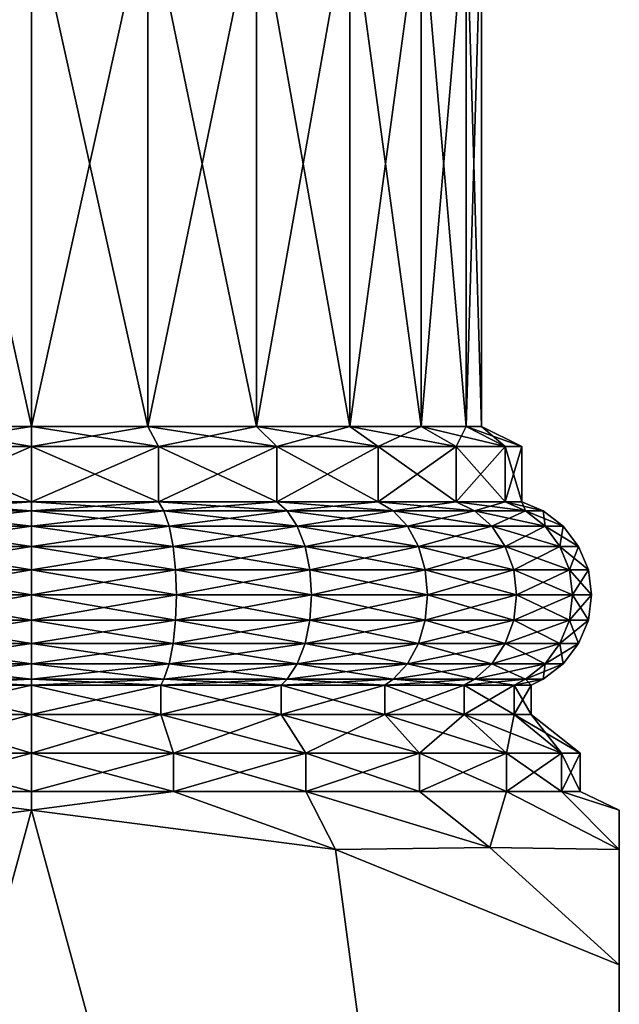
# Model space of a CAD drawing. Extents: x 5.8 to 9.8, y 9.4 to 44.9.
# Drawn here: x 7.7 to 9.8, y 16.1 to 19.4 of the extents above; entities that cross this region are included whole.
import ezdxf

# ---------------------------------------------------------------- set-up
doc = ezdxf.new("R2010")
doc.units = 0
doc.header["$MEASUREMENT"] = 0
doc.layers.add('DEFAULT', color=7, linetype='CONTINUOUS')

msp = doc.modelspace()

# ---------------------------------------------------------------- linework, layer by layer
at = {"layer": 'DEFAULT'}
for points in [[(7.381858, 19.849163, 3.508888), (7.381858, 18.061663, 3.508888), (7.778174, 19.849163, 3.561064)], [(7.381858, 18.061663, 0.55074), (7.381858, 19.849163, 0.55074), (7.778174, 18.061663, 0.498564)], [(7.381858, 19.849163, 0.55074), (7.778174, 19.849163, 0.498564), (7.778174, 18.061663, 0.498564)], [(7.778174, 18.061663, 3.561064), (7.778174, 19.849163, 3.561064), (7.381858, 18.061663, 3.508888)], [(8.174491, 18.061663, 3.508888), (8.174491, 19.849163, 3.508888), (7.778174, 18.061663, 3.561064)], [(8.174491, 19.849163, 0.55074), (8.174491, 18.061663, 0.55074), (7.778174, 19.849163, 0.498564)], [(7.778174, 18.061663, 0.498564), (7.778174, 19.849163, 0.498564), (8.174491, 18.061663, 0.55074)], [(8.174491, 19.849163, 3.508888), (7.778174, 19.849163, 3.561064), (7.778174, 18.061663, 3.561064)], [(8.174491, 19.849163, 3.508888), (8.174491, 18.061663, 3.508888), (8.543799, 19.849163, 3.355915)], [(8.174491, 18.061663, 0.55074), (8.174491, 19.849163, 0.55074), (8.543799, 18.061663, 0.703712)], [(8.174491, 19.849163, 0.55074), (8.543799, 19.849163, 0.703712), (8.543799, 18.061663, 0.703712)], [(8.543799, 18.061663, 3.355915), (8.543799, 19.849163, 3.355915), (8.174491, 18.061663, 3.508888)], [(8.860932, 18.061663, 3.112571), (8.860932, 19.849163, 3.112571), (8.543799, 18.061663, 3.355915)], [(8.860932, 19.849163, 0.947056), (8.860932, 18.061663, 0.947056), (8.543799, 19.849163, 0.703712)], [(8.543799, 18.061663, 0.703712), (8.543799, 19.849163, 0.703712), (8.860932, 18.061663, 0.947056)], [(8.860932, 19.849163, 3.112571), (8.543799, 19.849163, 3.355915), (8.543799, 18.061663, 3.355915)], [(8.860932, 19.849163, 3.112571), (8.860932, 18.061663, 3.112571), (9.104276, 19.849163, 2.795439)], [(8.860932, 18.061663, 0.947056), (8.860932, 19.849163, 0.947056), (9.104276, 18.061663, 1.264189)], [(8.860932, 19.849163, 0.947056), (9.104276, 19.849163, 1.264189), (9.104276, 18.061663, 1.264189)], [(9.104276, 18.061663, 2.795439), (9.104276, 19.849163, 2.795439), (8.860932, 18.061663, 3.112571)], [(9.257249, 18.061663, 2.42613), (9.257249, 19.849163, 2.42613), (9.104276, 18.061663, 2.795439)], [(9.257249, 19.849163, 1.633497), (9.257249, 18.061663, 1.633497), (9.104276, 19.849163, 1.264189)], [(9.104276, 18.061663, 1.264189), (9.104276, 19.849163, 1.264189), (9.257249, 18.061663, 1.633497)], [(9.257249, 19.849163, 2.42613), (9.104276, 19.849163, 2.795439), (9.104276, 18.061663, 2.795439)], [(9.257249, 19.849163, 2.42613), (9.257249, 18.061663, 2.42613), (9.309424, 19.849163, 2.029814)], [(9.257249, 18.061663, 1.633497), (9.257249, 19.849163, 1.633497), (9.309424, 18.061663, 2.029814)], [(9.257249, 19.849163, 1.633497), (9.309424, 19.849163, 2.029814), (9.309424, 18.061663, 2.029814)], [(9.309424, 18.061663, 2.029814), (9.309424, 19.849163, 2.029814), (9.257249, 18.061663, 2.42613)], [(7.381858, 18.061663, 3.508888), (7.34627, 17.992912, 3.641702), (7.778174, 18.061663, 3.561064)], [(7.34627, 17.992912, 0.417925), (7.381858, 18.061663, 0.55074), (7.778174, 17.992912, 0.361064)], [(7.778174, 17.992912, 3.698564), (7.778174, 18.061663, 3.561064), (7.34627, 17.992912, 3.641702)], [(7.381858, 18.061663, 0.55074), (7.778174, 18.061663, 0.498564), (7.778174, 17.992912, 0.361064)], [(8.210079, 17.992912, 3.641702), (8.174491, 18.061663, 3.508888), (7.778174, 17.992912, 3.698564)], [(8.174491, 18.061663, 0.55074), (8.210079, 17.992912, 0.417925), (7.778174, 18.061663, 0.498564)], [(7.778174, 17.992912, 0.361064), (7.778174, 18.061663, 0.498564), (8.210079, 17.992912, 0.417925)], [(8.174491, 18.061663, 3.508888), (7.778174, 18.061663, 3.561064), (7.778174, 17.992912, 3.698564)], [(8.174491, 18.061663, 3.508888), (8.210079, 17.992912, 3.641702), (8.543799, 18.061663, 3.355915)], [(8.210079, 17.992912, 0.417925), (8.174491, 18.061663, 0.55074), (8.61255, 17.992912, 0.584634)], [(8.174491, 18.061663, 0.55074), (8.543799, 18.061663, 0.703712), (8.61255, 17.992912, 0.584634)], [(8.61255, 17.992912, 3.474994), (8.543799, 18.061663, 3.355915), (8.210079, 17.992912, 3.641702)], [(8.860932, 18.061663, 0.947056), (8.958159, 17.992912, 0.849829), (8.543799, 18.061663, 0.703712)], [(8.61255, 17.992912, 0.584634), (8.543799, 18.061663, 0.703712), (8.958159, 17.992912, 0.849829)], [(8.860932, 18.061663, 3.112571), (8.543799, 18.061663, 3.355915), (8.61255, 17.992912, 3.474994)], [(8.958159, 17.992912, 3.209798), (8.860932, 18.061663, 3.112571), (8.61255, 17.992912, 3.474994)], [(8.860932, 18.061663, 3.112571), (8.958159, 17.992912, 3.209798), (9.104276, 18.061663, 2.795439)], [(8.958159, 17.992912, 0.849829), (8.860932, 18.061663, 0.947056), (9.223354, 17.992912, 1.195439)], [(8.860932, 18.061663, 0.947056), (9.104276, 18.061663, 1.264189), (9.223354, 17.992912, 1.195439)], [(9.223354, 17.992912, 2.864189), (9.104276, 18.061663, 2.795439), (8.958159, 17.992912, 3.209798)], [(9.257249, 18.061663, 1.633497), (9.390063, 17.992912, 1.597909), (9.104276, 18.061663, 1.264189)], [(9.223354, 17.992912, 1.195439), (9.104276, 18.061663, 1.264189), (9.390063, 17.992912, 1.597909)], [(9.257249, 18.061663, 2.42613), (9.104276, 18.061663, 2.795439), (9.223354, 17.992912, 2.864189)], [(9.390063, 17.992912, 2.461718), (9.257249, 18.061663, 2.42613), (9.223354, 17.992912, 2.864189)], [(9.257249, 18.061663, 2.42613), (9.390063, 17.992912, 2.461718), (9.309424, 18.061663, 2.029814)], [(9.390063, 17.992912, 1.597909), (9.257249, 18.061663, 1.633497), (9.446924, 17.992912, 2.029814)], [(9.257249, 18.061663, 1.633497), (9.309424, 18.061663, 2.029814), (9.446924, 17.992912, 2.029814)], [(9.446924, 17.992912, 2.029814), (9.309424, 18.061663, 2.029814), (9.390063, 17.992912, 2.461718)], [(7.34627, 17.992912, 3.641702), (7.34627, 17.805412, 3.641702), (7.778174, 17.992912, 3.698564)], [(7.34627, 17.805412, 0.417925), (7.34627, 17.992912, 0.417925), (7.778174, 17.805412, 0.361064)], [(7.34627, 17.992912, 0.417925), (7.778174, 17.992912, 0.361064), (7.778174, 17.805412, 0.361064)], [(7.778174, 17.805412, 3.698564), (7.778174, 17.992912, 3.698564), (7.34627, 17.805412, 3.641702)], [(8.210079, 17.805412, 3.641702), (8.210079, 17.992912, 3.641702), (7.778174, 17.805412, 3.698564)], [(8.210079, 17.992912, 0.417925), (8.210079, 17.805412, 0.417925), (7.778174, 17.992912, 0.361064)], [(7.778174, 17.805412, 0.361064), (7.778174, 17.992912, 0.361064), (8.210079, 17.805412, 0.417925)], [(8.210079, 17.992912, 3.641702), (7.778174, 17.992912, 3.698564), (7.778174, 17.805412, 3.698564)], [(8.210079, 17.992912, 3.641702), (8.210079, 17.805412, 3.641702), (8.61255, 17.992912, 3.474994)], [(8.210079, 17.805412, 0.417925), (8.210079, 17.992912, 0.417925), (8.61255, 17.805412, 0.584634)], [(8.210079, 17.992912, 0.417925), (8.61255, 17.992912, 0.584634), (8.61255, 17.805412, 0.584634)], [(8.61255, 17.805412, 3.474994), (8.61255, 17.992912, 3.474994), (8.210079, 17.805412, 3.641702)], [(8.958159, 17.805412, 3.209798), (8.958159, 17.992912, 3.209798), (8.61255, 17.805412, 3.474994)], [(8.958159, 17.992912, 0.849829), (8.958159, 17.805412, 0.849829), (8.61255, 17.992912, 0.584634)], [(8.61255, 17.805412, 0.584634), (8.61255, 17.992912, 0.584634), (8.958159, 17.805412, 0.849829)], [(8.958159, 17.992912, 3.209798), (8.61255, 17.992912, 3.474994), (8.61255, 17.805412, 3.474994)], [(8.958159, 17.992912, 3.209798), (8.958159, 17.805412, 3.209798), (9.223354, 17.992912, 2.864189)], [(8.958159, 17.805412, 0.849829), (8.958159, 17.992912, 0.849829), (9.223354, 17.805412, 1.195439)], [(8.958159, 17.992912, 0.849829), (9.223354, 17.992912, 1.195439), (9.223354, 17.805412, 1.195439)], [(9.223354, 17.805412, 2.864189), (9.223354, 17.992912, 2.864189), (8.958159, 17.805412, 3.209798)], [(9.390063, 17.805412, 2.461718), (9.390063, 17.992912, 2.461718), (9.223354, 17.805412, 2.864189)], [(9.390063, 17.992912, 1.597909), (9.390063, 17.805412, 1.597909), (9.223354, 17.992912, 1.195439)], [(9.223354, 17.805412, 1.195439), (9.223354, 17.992912, 1.195439), (9.390063, 17.805412, 1.597909)], [(9.390063, 17.992912, 2.461718), (9.223354, 17.992912, 2.864189), (9.223354, 17.805412, 2.864189)], [(9.390063, 17.992912, 2.461718), (9.390063, 17.805412, 2.461718), (9.446924, 17.992912, 2.029814)], [(9.390063, 17.805412, 1.597909), (9.390063, 17.992912, 1.597909), (9.446924, 17.805412, 2.029814)], [(9.390063, 17.992912, 1.597909), (9.446924, 17.992912, 2.029814), (9.446924, 17.805412, 2.029814)], [(9.446924, 17.805412, 2.029814), (9.446924, 17.992912, 2.029814), (9.390063, 17.805412, 2.461718)], [(7.327714, 17.774637, 0.348672), (7.34627, 17.805412, 0.417925), (7.778174, 17.774637, 0.289368)], [(7.34627, 17.805412, 3.641702), (7.327714, 17.774637, 3.710955), (7.778174, 17.805412, 3.698564)], [(7.327714, 17.774637, 3.710955), (7.778174, 17.774637, 3.770259), (7.778174, 17.805412, 3.698564)], [(7.778174, 17.805412, 0.361064), (7.778174, 17.774637, 0.289368), (7.34627, 17.805412, 0.417925)], [(8.210079, 17.805412, 0.417925), (8.228635, 17.774637, 0.348672), (7.778174, 17.805412, 0.361064)], [(8.228635, 17.774637, 0.348672), (7.778174, 17.774637, 0.289368), (7.778174, 17.805412, 0.361064)], [(8.228635, 17.774637, 3.710955), (8.210079, 17.805412, 3.641702), (7.778174, 17.774637, 3.770259)], [(7.778174, 17.805412, 3.698564), (7.778174, 17.774637, 3.770259), (8.210079, 17.805412, 3.641702)], [(8.228635, 17.774637, 0.348672), (8.210079, 17.805412, 0.417925), (8.648397, 17.774637, 0.522544)], [(8.210079, 17.805412, 3.641702), (8.228635, 17.774637, 3.710955), (8.61255, 17.805412, 3.474994)], [(8.61255, 17.805412, 0.584634), (8.648397, 17.774637, 0.522544), (8.210079, 17.805412, 0.417925)], [(8.228635, 17.774637, 3.710955), (8.648397, 17.774637, 3.537084), (8.61255, 17.805412, 3.474994)], [(8.958159, 17.805412, 0.849829), (9.008856, 17.774637, 0.799133), (8.61255, 17.805412, 0.584634)], [(9.008856, 17.774637, 0.799133), (8.648397, 17.774637, 0.522544), (8.61255, 17.805412, 0.584634)], [(8.61255, 17.805412, 3.474994), (8.648397, 17.774637, 3.537084), (8.958159, 17.805412, 3.209798)], [(9.008856, 17.774637, 3.260495), (8.958159, 17.805412, 3.209798), (8.648397, 17.774637, 3.537084)], [(9.008856, 17.774637, 0.799133), (8.958159, 17.805412, 0.849829), (9.285444, 17.774637, 1.159591)], [(8.958159, 17.805412, 3.209798), (9.008856, 17.774637, 3.260495), (9.223354, 17.805412, 2.864189)], [(9.223354, 17.805412, 1.195439), (9.285444, 17.774637, 1.159591), (8.958159, 17.805412, 0.849829)], [(9.008856, 17.774637, 3.260495), (9.285444, 17.774637, 2.900037), (9.223354, 17.805412, 2.864189)], [(9.390063, 17.805412, 1.597909), (9.459316, 17.774637, 1.579353), (9.223354, 17.805412, 1.195439)], [(9.459316, 17.774637, 1.579353), (9.285444, 17.774637, 1.159591), (9.223354, 17.805412, 1.195439)], [(9.223354, 17.805412, 2.864189), (9.285444, 17.774637, 2.900037), (9.390063, 17.805412, 2.461718)], [(9.459316, 17.774637, 2.480274), (9.390063, 17.805412, 2.461718), (9.285444, 17.774637, 2.900037)], [(9.459316, 17.774637, 1.579353), (9.390063, 17.805412, 1.597909), (9.51862, 17.774637, 2.029814)], [(9.390063, 17.805412, 2.461718), (9.459316, 17.774637, 2.480274), (9.446924, 17.805412, 2.029814)], [(9.446924, 17.805412, 2.029814), (9.51862, 17.774637, 2.029814), (9.390063, 17.805412, 1.597909)], [(9.459316, 17.774637, 2.480274), (9.51862, 17.774637, 2.029814), (9.446924, 17.805412, 2.029814)], [(7.327714, 17.774637, 0.348672), (7.778174, 17.722036, 0.220817), (7.309972, 17.722036, 0.282457)], [(7.327714, 17.774637, 3.710955), (7.309972, 17.722036, 3.777171), (7.778174, 17.774637, 3.770259)], [(7.309972, 17.722036, 3.777171), (7.778174, 17.722036, 3.838811), (7.778174, 17.774637, 3.770259)], [(7.327714, 17.774637, 0.348672), (7.778174, 17.774637, 0.289368), (7.778174, 17.722036, 0.220817)], [(8.228635, 17.774637, 0.348672), (8.246378, 17.722036, 0.282457), (7.778174, 17.774637, 0.289368)], [(8.228635, 17.774637, 3.710955), (7.778174, 17.774637, 3.770259), (7.778174, 17.722036, 3.838811)], [(8.228635, 17.774637, 3.710955), (7.778174, 17.722036, 3.838811), (8.246378, 17.722036, 3.777171)], [(8.246378, 17.722036, 0.282457), (7.778174, 17.722036, 0.220817), (7.778174, 17.774637, 0.289368)], [(8.228635, 17.774637, 0.348672), (8.648397, 17.774637, 0.522544), (8.682673, 17.722036, 0.463176)], [(8.228635, 17.774637, 0.348672), (8.682673, 17.722036, 0.463176), (8.246378, 17.722036, 0.282457)], [(8.228635, 17.774637, 3.710955), (8.246378, 17.722036, 3.777171), (8.648397, 17.774637, 3.537084)], [(8.246378, 17.722036, 3.777171), (8.682673, 17.722036, 3.596451), (8.648397, 17.774637, 3.537084)], [(9.008856, 17.774637, 0.799133), (9.057328, 17.722036, 0.75066), (8.648397, 17.774637, 0.522544)], [(9.008856, 17.774637, 3.260495), (8.648397, 17.774637, 3.537084), (8.682673, 17.722036, 3.596451)], [(9.057328, 17.722036, 0.75066), (8.682673, 17.722036, 0.463176), (8.648397, 17.774637, 0.522544)], [(9.008856, 17.774637, 3.260495), (8.682673, 17.722036, 3.596451), (9.057328, 17.722036, 3.308968)], [(9.008856, 17.774637, 0.799133), (9.285444, 17.774637, 1.159591), (9.344812, 17.722036, 1.125315)], [(9.008856, 17.774637, 0.799133), (9.344812, 17.722036, 1.125315), (9.057328, 17.722036, 0.75066)], [(9.008856, 17.774637, 3.260495), (9.057328, 17.722036, 3.308968), (9.285444, 17.774637, 2.900037)], [(9.057328, 17.722036, 3.308968), (9.344812, 17.722036, 2.934312), (9.285444, 17.774637, 2.900037)], [(9.459316, 17.774637, 1.579353), (9.525532, 17.722036, 1.561611), (9.285444, 17.774637, 1.159591)], [(9.459316, 17.774637, 2.480274), (9.285444, 17.774637, 2.900037), (9.344812, 17.722036, 2.934312)], [(9.525532, 17.722036, 1.561611), (9.344812, 17.722036, 1.125315), (9.285444, 17.774637, 1.159591)], [(9.459316, 17.774637, 2.480274), (9.344812, 17.722036, 2.934312), (9.525532, 17.722036, 2.498017)], [(9.459316, 17.774637, 1.579353), (9.51862, 17.774637, 2.029814), (9.587172, 17.722036, 2.029814)], [(9.459316, 17.774637, 1.579353), (9.587172, 17.722036, 2.029814), (9.525532, 17.722036, 1.561611)], [(9.459316, 17.774637, 2.480274), (9.525532, 17.722036, 2.498017), (9.51862, 17.774637, 2.029814)], [(9.525532, 17.722036, 2.498017), (9.587172, 17.722036, 2.029814), (9.51862, 17.774637, 2.029814)], [(7.778174, 17.653484, 0.168215), (7.296358, 17.653484, 0.231648), (7.309972, 17.722036, 0.282457)], [(7.309972, 17.722036, 3.777171), (7.296358, 17.653484, 3.82798), (7.778174, 17.722036, 3.838811)], [(7.296358, 17.653484, 3.82798), (7.778174, 17.653484, 3.891412), (7.778174, 17.722036, 3.838811)], [(7.778174, 17.653484, 0.168215), (7.309972, 17.722036, 0.282457), (7.778174, 17.722036, 0.220817)], [(7.778174, 17.653484, 0.168215), (7.778174, 17.722036, 0.220817), (8.259992, 17.653484, 0.231648)], [(8.259992, 17.653484, 0.231648), (7.778174, 17.722036, 0.220817), (8.246378, 17.722036, 0.282457)], [(8.246378, 17.722036, 3.777171), (7.778174, 17.722036, 3.838811), (7.778174, 17.653484, 3.891412)], [(8.246378, 17.722036, 3.777171), (7.778174, 17.653484, 3.891412), (8.259992, 17.653484, 3.82798)], [(8.259992, 17.653484, 0.231648), (8.246378, 17.722036, 0.282457), (8.708974, 17.653484, 0.417622)], [(8.246378, 17.722036, 3.777171), (8.259992, 17.653484, 3.82798), (8.682673, 17.722036, 3.596451)], [(8.246378, 17.722036, 0.282457), (8.682673, 17.722036, 0.463176), (8.708974, 17.653484, 0.417622)], [(8.259992, 17.653484, 3.82798), (8.708974, 17.653484, 3.642005), (8.682673, 17.722036, 3.596451)], [(9.057328, 17.722036, 3.308968), (8.682673, 17.722036, 3.596451), (8.708974, 17.653484, 3.642005)], [(9.057328, 17.722036, 0.75066), (9.094523, 17.653484, 0.713465), (8.682673, 17.722036, 0.463176)], [(9.094523, 17.653484, 0.713465), (8.708974, 17.653484, 0.417622), (8.682673, 17.722036, 0.463176)], [(9.057328, 17.722036, 3.308968), (8.708974, 17.653484, 3.642005), (9.094523, 17.653484, 3.346163)], [(9.057328, 17.722036, 3.308968), (9.094523, 17.653484, 3.346163), (9.344812, 17.722036, 2.934312)], [(9.057328, 17.722036, 0.75066), (9.344812, 17.722036, 1.125315), (9.390366, 17.653484, 1.099015)], [(9.057328, 17.722036, 0.75066), (9.390366, 17.653484, 1.099015), (9.094523, 17.653484, 0.713465)], [(9.094523, 17.653484, 3.346163), (9.390366, 17.653484, 2.960613), (9.344812, 17.722036, 2.934312)], [(9.525532, 17.722036, 2.498017), (9.344812, 17.722036, 2.934312), (9.390366, 17.653484, 2.960613)], [(9.525532, 17.722036, 1.561611), (9.576341, 17.653484, 1.547997), (9.344812, 17.722036, 1.125315)], [(9.576341, 17.653484, 1.547997), (9.390366, 17.653484, 1.099015), (9.344812, 17.722036, 1.125315)], [(9.525532, 17.722036, 2.498017), (9.390366, 17.653484, 2.960613), (9.576341, 17.653484, 2.511631)], [(9.525532, 17.722036, 2.498017), (9.576341, 17.653484, 2.511631), (9.587172, 17.722036, 2.029814)], [(9.525532, 17.722036, 1.561611), (9.587172, 17.722036, 2.029814), (9.639773, 17.653484, 2.029814)], [(9.525532, 17.722036, 1.561611), (9.639773, 17.653484, 2.029814), (9.576341, 17.653484, 1.547997)], [(9.576341, 17.653484, 2.511631), (9.639773, 17.653484, 2.029814), (9.587172, 17.722036, 2.029814)], [(7.296358, 17.653484, 3.82798), (7.287799, 17.573654, 3.85992), (7.778174, 17.653484, 3.891412)], [(7.287799, 17.573654, 3.85992), (7.778174, 17.573654, 3.924479), (7.778174, 17.653484, 3.891412)], [(7.778174, 17.573654, 0.135149), (7.287799, 17.573654, 0.199708), (7.296358, 17.653484, 0.231648)], [(7.778174, 17.653484, 0.168215), (7.778174, 17.573654, 0.135149), (7.296358, 17.653484, 0.231648)], [(7.778174, 17.573654, 0.135149), (7.778174, 17.653484, 0.168215), (8.26855, 17.573654, 0.199708)], [(7.778174, 17.653484, 0.168215), (8.259992, 17.653484, 0.231648), (8.26855, 17.573654, 0.199708)], [(7.778174, 17.653484, 3.891412), (7.778174, 17.573654, 3.924479), (8.259992, 17.653484, 3.82798)], [(7.778174, 17.573654, 3.924479), (8.26855, 17.573654, 3.85992), (8.259992, 17.653484, 3.82798)], [(8.259992, 17.653484, 0.231648), (8.708974, 17.653484, 0.417622), (8.725507, 17.573654, 0.388986)], [(8.259992, 17.653484, 0.231648), (8.725507, 17.573654, 0.388986), (8.26855, 17.573654, 0.199708)], [(8.259992, 17.653484, 3.82798), (8.26855, 17.573654, 3.85992), (8.708974, 17.653484, 3.642005)], [(8.26855, 17.573654, 3.85992), (8.725507, 17.573654, 3.670642), (8.708974, 17.653484, 3.642005)], [(8.708974, 17.653484, 3.642005), (8.725507, 17.573654, 3.670642), (9.094523, 17.653484, 3.346163)], [(8.725507, 17.573654, 0.388986), (8.708974, 17.653484, 0.417622), (9.117905, 17.573654, 0.690083)], [(9.094523, 17.653484, 0.713465), (9.117905, 17.573654, 0.690083), (8.708974, 17.653484, 0.417622)], [(8.725507, 17.573654, 3.670642), (9.117905, 17.573654, 3.369544), (9.094523, 17.653484, 3.346163)], [(9.094523, 17.653484, 3.346163), (9.117905, 17.573654, 3.369544), (9.390366, 17.653484, 2.960613)], [(9.390366, 17.653484, 1.099015), (9.419003, 17.573654, 1.082481), (9.094523, 17.653484, 0.713465)], [(9.419003, 17.573654, 1.082481), (9.117905, 17.573654, 0.690083), (9.094523, 17.653484, 0.713465)], [(9.117905, 17.573654, 3.369544), (9.419003, 17.573654, 2.977146), (9.390366, 17.653484, 2.960613)], [(9.390366, 17.653484, 2.960613), (9.419003, 17.573654, 2.977146), (9.576341, 17.653484, 2.511631)], [(9.576341, 17.653484, 1.547997), (9.60828, 17.573654, 1.539438), (9.390366, 17.653484, 1.099015)], [(9.60828, 17.573654, 1.539438), (9.419003, 17.573654, 1.082481), (9.390366, 17.653484, 1.099015)], [(9.419003, 17.573654, 2.977146), (9.60828, 17.573654, 2.520189), (9.576341, 17.653484, 2.511631)], [(9.576341, 17.653484, 2.511631), (9.60828, 17.573654, 2.520189), (9.639773, 17.653484, 2.029814)], [(9.639773, 17.653484, 2.029814), (9.672839, 17.573654, 2.029814), (9.576341, 17.653484, 1.547997)], [(9.672839, 17.573654, 2.029814), (9.60828, 17.573654, 1.539438), (9.576341, 17.653484, 1.547997)], [(9.60828, 17.573654, 2.520189), (9.672839, 17.573654, 2.029814), (9.639773, 17.653484, 2.029814)], [(7.778174, 17.487988, 0.12387), (7.28488, 17.487988, 0.188814), (7.287799, 17.573654, 0.199708)], [(7.28488, 17.487988, 3.870814), (7.778174, 17.487988, 3.935757), (7.778174, 17.573654, 3.924479)], [(7.28488, 17.487988, 3.870814), (7.778174, 17.573654, 3.924479), (7.287799, 17.573654, 3.85992)], [(7.778174, 17.487988, 0.12387), (7.287799, 17.573654, 0.199708), (7.778174, 17.573654, 0.135149)], [(7.778174, 17.487988, 0.12387), (7.778174, 17.573654, 0.135149), (8.271469, 17.487988, 0.188814)], [(7.778174, 17.573654, 0.135149), (8.26855, 17.573654, 0.199708), (8.271469, 17.487988, 0.188814)], [(7.778174, 17.487988, 3.935757), (8.271469, 17.487988, 3.870814), (8.26855, 17.573654, 3.85992)], [(7.778174, 17.487988, 3.935757), (8.26855, 17.573654, 3.85992), (7.778174, 17.573654, 3.924479)], [(8.271469, 17.487988, 3.870814), (8.725507, 17.573654, 3.670642), (8.26855, 17.573654, 3.85992)], [(8.26855, 17.573654, 0.199708), (8.725507, 17.573654, 0.388986), (8.731146, 17.487988, 0.379218)], [(8.26855, 17.573654, 0.199708), (8.731146, 17.487988, 0.379218), (8.271469, 17.487988, 0.188814)], [(8.271469, 17.487988, 3.870814), (8.731146, 17.487988, 3.680409), (8.725507, 17.573654, 3.670642)], [(8.731146, 17.487988, 3.680409), (9.117905, 17.573654, 3.369544), (8.725507, 17.573654, 3.670642)], [(9.12588, 17.487988, 0.682108), (8.731146, 17.487988, 0.379218), (8.725507, 17.573654, 0.388986)], [(9.12588, 17.487988, 0.682108), (8.725507, 17.573654, 0.388986), (9.117905, 17.573654, 0.690083)], [(8.731146, 17.487988, 3.680409), (9.12588, 17.487988, 3.377519), (9.117905, 17.573654, 3.369544)], [(9.12588, 17.487988, 3.377519), (9.419003, 17.573654, 2.977146), (9.117905, 17.573654, 3.369544)], [(9.42877, 17.487988, 1.076842), (9.12588, 17.487988, 0.682108), (9.117905, 17.573654, 0.690083)], [(9.42877, 17.487988, 1.076842), (9.117905, 17.573654, 0.690083), (9.419003, 17.573654, 1.082481)], [(9.12588, 17.487988, 3.377519), (9.42877, 17.487988, 2.982785), (9.419003, 17.573654, 2.977146)], [(9.42877, 17.487988, 2.982785), (9.60828, 17.573654, 2.520189), (9.419003, 17.573654, 2.977146)], [(9.619174, 17.487988, 1.536519), (9.42877, 17.487988, 1.076842), (9.419003, 17.573654, 1.082481)], [(9.619174, 17.487988, 1.536519), (9.419003, 17.573654, 1.082481), (9.60828, 17.573654, 1.539438)], [(9.42877, 17.487988, 2.982785), (9.619174, 17.487988, 2.523108), (9.60828, 17.573654, 2.520189)], [(9.619174, 17.487988, 2.523108), (9.672839, 17.573654, 2.029814), (9.60828, 17.573654, 2.520189)], [(9.684118, 17.487988, 2.029814), (9.619174, 17.487988, 1.536519), (9.60828, 17.573654, 1.539438)], [(9.684118, 17.487988, 2.029814), (9.60828, 17.573654, 1.539438), (9.672839, 17.573654, 2.029814)], [(9.619174, 17.487988, 2.523108), (9.684118, 17.487988, 2.029814), (9.672839, 17.573654, 2.029814)], [(7.778174, 17.487988, 0.12387), (7.778174, 17.402319, 0.135149), (7.28488, 17.487988, 0.188814)], [(7.28488, 17.487988, 3.870814), (7.287799, 17.402319, 3.85992), (7.778174, 17.487988, 3.935757)], [(7.778174, 17.402319, 0.135149), (7.287799, 17.402319, 0.199708), (7.28488, 17.487988, 0.188814)], [(7.287799, 17.402319, 3.85992), (7.778174, 17.402319, 3.924479), (7.778174, 17.487988, 3.935757)], [(7.778174, 17.402319, 0.135149), (7.778174, 17.487988, 0.12387), (8.26855, 17.402319, 0.199708)], [(7.778174, 17.487988, 0.12387), (8.271469, 17.487988, 0.188814), (8.26855, 17.402319, 0.199708)], [(7.778174, 17.487988, 3.935757), (7.778174, 17.402319, 3.924479), (8.271469, 17.487988, 3.870814)], [(7.778174, 17.402319, 3.924479), (8.26855, 17.402319, 3.85992), (8.271469, 17.487988, 3.870814)], [(8.271469, 17.487988, 3.870814), (8.26855, 17.402319, 3.85992), (8.731146, 17.487988, 3.680409)], [(8.26855, 17.402319, 3.85992), (8.725507, 17.402319, 3.670642), (8.731146, 17.487988, 3.680409)], [(8.26855, 17.402319, 0.199708), (8.271469, 17.487988, 0.188814), (8.725507, 17.402319, 0.388986)], [(8.271469, 17.487988, 0.188814), (8.731146, 17.487988, 0.379218), (8.725507, 17.402319, 0.388986)], [(8.731146, 17.487988, 3.680409), (8.725507, 17.402319, 3.670642), (9.12588, 17.487988, 3.377519)], [(8.725507, 17.402319, 3.670642), (9.117905, 17.402319, 3.369544), (9.12588, 17.487988, 3.377519)], [(9.117905, 17.402319, 0.690083), (8.725507, 17.402319, 0.388986), (8.731146, 17.487988, 0.379218)], [(9.12588, 17.487988, 0.682108), (9.117905, 17.402319, 0.690083), (8.731146, 17.487988, 0.379218)], [(9.12588, 17.487988, 3.377519), (9.117905, 17.402319, 3.369544), (9.42877, 17.487988, 2.982785)], [(9.117905, 17.402319, 3.369544), (9.419003, 17.402319, 2.977146), (9.42877, 17.487988, 2.982785)], [(9.419003, 17.402319, 1.082481), (9.117905, 17.402319, 0.690083), (9.12588, 17.487988, 0.682108)], [(9.42877, 17.487988, 1.076842), (9.419003, 17.402319, 1.082481), (9.12588, 17.487988, 0.682108)], [(9.42877, 17.487988, 2.982785), (9.419003, 17.402319, 2.977146), (9.619174, 17.487988, 2.523108)], [(9.419003, 17.402319, 2.977146), (9.60828, 17.402319, 2.520189), (9.619174, 17.487988, 2.523108)], [(9.60828, 17.402319, 1.539438), (9.419003, 17.402319, 1.082481), (9.42877, 17.487988, 1.076842)], [(9.619174, 17.487988, 1.536519), (9.60828, 17.402319, 1.539438), (9.42877, 17.487988, 1.076842)], [(9.619174, 17.487988, 2.523108), (9.60828, 17.402319, 2.520189), (9.684118, 17.487988, 2.029814)], [(9.60828, 17.402319, 2.520189), (9.672839, 17.402319, 2.029814), (9.684118, 17.487988, 2.029814)], [(9.672839, 17.402319, 2.029814), (9.60828, 17.402319, 1.539438), (9.619174, 17.487988, 1.536519)], [(9.684118, 17.487988, 2.029814), (9.672839, 17.402319, 2.029814), (9.619174, 17.487988, 1.536519)], [(7.778174, 17.322489, 0.168215), (7.296358, 17.322489, 0.231648), (7.287799, 17.402319, 0.199708)], [(7.778174, 17.322489, 0.168215), (7.287799, 17.402319, 0.199708), (7.778174, 17.402319, 0.135149)], [(7.296358, 17.322489, 3.82798), (7.778174, 17.402319, 3.924479), (7.287799, 17.402319, 3.85992)], [(7.296358, 17.322489, 3.82798), (7.778174, 17.322489, 3.891412), (7.778174, 17.402319, 3.924479)], [(7.778174, 17.322489, 0.168215), (7.778174, 17.402319, 0.135149), (8.259992, 17.322489, 0.231648)], [(7.778174, 17.402319, 0.135149), (8.26855, 17.402319, 0.199708), (8.259992, 17.322489, 0.231648)], [(7.778174, 17.322489, 3.891412), (8.259992, 17.322489, 3.82798), (8.26855, 17.402319, 3.85992)], [(7.778174, 17.322489, 3.891412), (8.26855, 17.402319, 3.85992), (7.778174, 17.402319, 3.924479)], [(8.259992, 17.322489, 3.82798), (8.708974, 17.322489, 3.642005), (8.725507, 17.402319, 3.670642)], [(8.259992, 17.322489, 3.82798), (8.725507, 17.402319, 3.670642), (8.26855, 17.402319, 3.85992)], [(8.259992, 17.322489, 0.231648), (8.26855, 17.402319, 0.199708), (8.708974, 17.322489, 0.417622)], [(8.26855, 17.402319, 0.199708), (8.725507, 17.402319, 0.388986), (8.708974, 17.322489, 0.417622)], [(8.708974, 17.322489, 3.642005), (9.094523, 17.322489, 3.346163), (9.117905, 17.402319, 3.369544)], [(8.708974, 17.322489, 3.642005), (9.117905, 17.402319, 3.369544), (8.725507, 17.402319, 3.670642)], [(9.094523, 17.322489, 0.713465), (8.708974, 17.322489, 0.417622), (8.725507, 17.402319, 0.388986)], [(9.094523, 17.322489, 0.713465), (8.725507, 17.402319, 0.388986), (9.117905, 17.402319, 0.690083)], [(9.094523, 17.322489, 3.346163), (9.390366, 17.322489, 2.960613), (9.419003, 17.402319, 2.977146)], [(9.094523, 17.322489, 3.346163), (9.419003, 17.402319, 2.977146), (9.117905, 17.402319, 3.369544)], [(9.390366, 17.322489, 1.099015), (9.094523, 17.322489, 0.713465), (9.117905, 17.402319, 0.690083)], [(9.390366, 17.322489, 1.099015), (9.117905, 17.402319, 0.690083), (9.419003, 17.402319, 1.082481)], [(9.390366, 17.322489, 2.960613), (9.576341, 17.322489, 2.511631), (9.60828, 17.402319, 2.520189)], [(9.390366, 17.322489, 2.960613), (9.60828, 17.402319, 2.520189), (9.419003, 17.402319, 2.977146)], [(9.576341, 17.322489, 1.547997), (9.390366, 17.322489, 1.099015), (9.419003, 17.402319, 1.082481)], [(9.576341, 17.322489, 1.547997), (9.419003, 17.402319, 1.082481), (9.60828, 17.402319, 1.539438)], [(9.576341, 17.322489, 2.511631), (9.639773, 17.322489, 2.029814), (9.672839, 17.402319, 2.029814)], [(9.576341, 17.322489, 2.511631), (9.672839, 17.402319, 2.029814), (9.60828, 17.402319, 2.520189)], [(9.639773, 17.322489, 2.029814), (9.576341, 17.322489, 1.547997), (9.60828, 17.402319, 1.539438)], [(9.639773, 17.322489, 2.029814), (9.60828, 17.402319, 1.539438), (9.672839, 17.402319, 2.029814)], [(7.778174, 17.322489, 0.168215), (7.778174, 17.253937, 0.220817), (7.296358, 17.322489, 0.231648)], [(7.296358, 17.322489, 3.82798), (7.309972, 17.253937, 3.777171), (7.778174, 17.322489, 3.891412)], [(7.778174, 17.253937, 0.220817), (7.309972, 17.253937, 0.282457), (7.296358, 17.322489, 0.231648)], [(7.309972, 17.253937, 3.777171), (7.778174, 17.253937, 3.838811), (7.778174, 17.322489, 3.891412)], [(7.778174, 17.253937, 0.220817), (7.778174, 17.322489, 0.168215), (8.246378, 17.253937, 0.282457)], [(7.778174, 17.322489, 0.168215), (8.259992, 17.322489, 0.231648), (8.246378, 17.253937, 0.282457)], [(7.778174, 17.322489, 3.891412), (7.778174, 17.253937, 3.838811), (8.259992, 17.322489, 3.82798)], [(7.778174, 17.253937, 3.838811), (8.246378, 17.253937, 3.777171), (8.259992, 17.322489, 3.82798)], [(8.259992, 17.322489, 3.82798), (8.246378, 17.253937, 3.777171), (8.708974, 17.322489, 3.642005)], [(8.246378, 17.253937, 3.777171), (8.682673, 17.253937, 3.596451), (8.708974, 17.322489, 3.642005)], [(8.246378, 17.253937, 0.282457), (8.259992, 17.322489, 0.231648), (8.682673, 17.253937, 0.463176)], [(8.259992, 17.322489, 0.231648), (8.708974, 17.322489, 0.417622), (8.682673, 17.253937, 0.463176)], [(8.708974, 17.322489, 3.642005), (8.682673, 17.253937, 3.596451), (9.094523, 17.322489, 3.346163)], [(8.682673, 17.253937, 3.596451), (9.057328, 17.253937, 3.308968), (9.094523, 17.322489, 3.346163)], [(9.057328, 17.253937, 0.75066), (8.682673, 17.253937, 0.463176), (8.708974, 17.322489, 0.417622)], [(9.094523, 17.322489, 0.713465), (9.057328, 17.253937, 0.75066), (8.708974, 17.322489, 0.417622)], [(9.094523, 17.322489, 3.346163), (9.057328, 17.253937, 3.308968), (9.390366, 17.322489, 2.960613)], [(9.057328, 17.253937, 3.308968), (9.344812, 17.253937, 2.934312), (9.390366, 17.322489, 2.960613)], [(9.344812, 17.253937, 1.125315), (9.057328, 17.253937, 0.75066), (9.094523, 17.322489, 0.713465)], [(9.390366, 17.322489, 1.099015), (9.344812, 17.253937, 1.125315), (9.094523, 17.322489, 0.713465)], [(9.390366, 17.322489, 2.960613), (9.344812, 17.253937, 2.934312), (9.576341, 17.322489, 2.511631)], [(9.344812, 17.253937, 2.934312), (9.525532, 17.253937, 2.498017), (9.576341, 17.322489, 2.511631)], [(9.525532, 17.253937, 1.561611), (9.344812, 17.253937, 1.125315), (9.390366, 17.322489, 1.099015)], [(9.576341, 17.322489, 1.547997), (9.525532, 17.253937, 1.561611), (9.390366, 17.322489, 1.099015)], [(9.576341, 17.322489, 2.511631), (9.525532, 17.253937, 2.498017), (9.639773, 17.322489, 2.029814)], [(9.525532, 17.253937, 2.498017), (9.587172, 17.253937, 2.029814), (9.639773, 17.322489, 2.029814)], [(9.587172, 17.253937, 2.029814), (9.525532, 17.253937, 1.561611), (9.576341, 17.322489, 1.547997)], [(9.639773, 17.322489, 2.029814), (9.587172, 17.253937, 2.029814), (9.576341, 17.322489, 1.547997)], [(7.327714, 17.201336, 3.710955), (7.778174, 17.253937, 3.838811), (7.309972, 17.253937, 3.777171)], [(7.327714, 17.201336, 0.348672), (7.309972, 17.253937, 0.282457), (7.778174, 17.201336, 0.289368)], [(7.778174, 17.201336, 0.289368), (7.309972, 17.253937, 0.282457), (7.778174, 17.253937, 0.220817)], [(7.327714, 17.201336, 3.710955), (7.778174, 17.201336, 3.770259), (7.778174, 17.253937, 3.838811)], [(8.228635, 17.201336, 3.710955), (8.246378, 17.253937, 3.777171), (7.778174, 17.201336, 3.770259)], [(8.228635, 17.201336, 0.348672), (7.778174, 17.201336, 0.289368), (7.778174, 17.253937, 0.220817)], [(8.228635, 17.201336, 0.348672), (7.778174, 17.253937, 0.220817), (8.246378, 17.253937, 0.282457)], [(7.778174, 17.201336, 3.770259), (8.246378, 17.253937, 3.777171), (7.778174, 17.253937, 3.838811)], [(8.228635, 17.201336, 3.710955), (8.648397, 17.201336, 3.537084), (8.682673, 17.253937, 3.596451)], [(8.228635, 17.201336, 3.710955), (8.682673, 17.253937, 3.596451), (8.246378, 17.253937, 3.777171)], [(8.228635, 17.201336, 0.348672), (8.246378, 17.253937, 0.282457), (8.648397, 17.201336, 0.522544)], [(8.648397, 17.201336, 0.522544), (8.246378, 17.253937, 0.282457), (8.682673, 17.253937, 0.463176)], [(9.008856, 17.201336, 3.260495), (9.057328, 17.253937, 3.308968), (8.648397, 17.201336, 3.537084)], [(9.008856, 17.201336, 0.799133), (8.648397, 17.201336, 0.522544), (8.682673, 17.253937, 0.463176)], [(8.648397, 17.201336, 3.537084), (9.057328, 17.253937, 3.308968), (8.682673, 17.253937, 3.596451)], [(9.008856, 17.201336, 0.799133), (8.682673, 17.253937, 0.463176), (9.057328, 17.253937, 0.75066)], [(9.008856, 17.201336, 3.260495), (9.285444, 17.201336, 2.900037), (9.344812, 17.253937, 2.934312)], [(9.008856, 17.201336, 3.260495), (9.344812, 17.253937, 2.934312), (9.057328, 17.253937, 3.308968)], [(9.008856, 17.201336, 0.799133), (9.057328, 17.253937, 0.75066), (9.285444, 17.201336, 1.159591)], [(9.285444, 17.201336, 1.159591), (9.057328, 17.253937, 0.75066), (9.344812, 17.253937, 1.125315)], [(9.459316, 17.201336, 2.480274), (9.525532, 17.253937, 2.498017), (9.285444, 17.201336, 2.900037)], [(9.459316, 17.201336, 1.579353), (9.285444, 17.201336, 1.159591), (9.344812, 17.253937, 1.125315)], [(9.285444, 17.201336, 2.900037), (9.525532, 17.253937, 2.498017), (9.344812, 17.253937, 2.934312)], [(9.459316, 17.201336, 1.579353), (9.344812, 17.253937, 1.125315), (9.525532, 17.253937, 1.561611)], [(9.459316, 17.201336, 2.480274), (9.51862, 17.201336, 2.029814), (9.587172, 17.253937, 2.029814)], [(9.459316, 17.201336, 2.480274), (9.587172, 17.253937, 2.029814), (9.525532, 17.253937, 2.498017)], [(9.459316, 17.201336, 1.579353), (9.525532, 17.253937, 1.561611), (9.51862, 17.201336, 2.029814)], [(9.51862, 17.201336, 2.029814), (9.525532, 17.253937, 1.561611), (9.587172, 17.253937, 2.029814)], [(7.327714, 17.201336, 3.710955), (7.338182, 17.181522, 3.671888), (7.778174, 17.201336, 3.770259)], [(7.338182, 17.181522, 0.38774), (7.327714, 17.201336, 0.348672), (7.778174, 17.181522, 0.329814)], [(7.327714, 17.201336, 0.348672), (7.778174, 17.201336, 0.289368), (7.778174, 17.181522, 0.329814)], [(7.778174, 17.181522, 3.729814), (7.778174, 17.201336, 3.770259), (7.338182, 17.181522, 3.671888)], [(7.338182, 17.181522, 3.671888), (7.338182, 17.081888, 3.671888), (7.778174, 17.181522, 3.729814)], [(7.338182, 17.081888, 0.38774), (7.338182, 17.181522, 0.38774), (7.778174, 17.081888, 0.329814)], [(7.338182, 17.181522, 0.38774), (7.778174, 17.181522, 0.329814), (7.778174, 17.081888, 0.329814)], [(7.778174, 17.081888, 3.729814), (7.778174, 17.181522, 3.729814), (7.338182, 17.081888, 3.671888)], [(8.218167, 17.181522, 3.671888), (8.228635, 17.201336, 3.710955), (7.778174, 17.181522, 3.729814)], [(8.228635, 17.201336, 3.710955), (7.778174, 17.201336, 3.770259), (7.778174, 17.181522, 3.729814)], [(8.228635, 17.201336, 0.348672), (8.218167, 17.181522, 0.38774), (7.778174, 17.201336, 0.289368)], [(7.778174, 17.181522, 0.329814), (7.778174, 17.201336, 0.289368), (8.218167, 17.181522, 0.38774)], [(8.218167, 17.081888, 3.671888), (8.218167, 17.181522, 3.671888), (7.778174, 17.081888, 3.729814)], [(8.218167, 17.181522, 0.38774), (8.218167, 17.081888, 0.38774), (7.778174, 17.181522, 0.329814)], [(7.778174, 17.081888, 0.329814), (7.778174, 17.181522, 0.329814), (8.218167, 17.081888, 0.38774)], [(8.218167, 17.181522, 3.671888), (7.778174, 17.181522, 3.729814), (7.778174, 17.081888, 3.729814)], [(8.228635, 17.201336, 3.710955), (8.218167, 17.181522, 3.671888), (8.648397, 17.201336, 3.537084)], [(8.218167, 17.181522, 0.38774), (8.228635, 17.201336, 0.348672), (8.628175, 17.181522, 0.557571)], [(8.628175, 17.181522, 3.502057), (8.648397, 17.201336, 3.537084), (8.218167, 17.181522, 3.671888)], [(8.218167, 17.181522, 3.671888), (8.218167, 17.081888, 3.671888), (8.628175, 17.181522, 3.502057)], [(8.218167, 17.081888, 0.38774), (8.218167, 17.181522, 0.38774), (8.628175, 17.081888, 0.557571)], [(8.218167, 17.181522, 0.38774), (8.628175, 17.181522, 0.557571), (8.628175, 17.081888, 0.557571)], [(8.628175, 17.081888, 3.502057), (8.628175, 17.181522, 3.502057), (8.218167, 17.081888, 3.671888)], [(8.228635, 17.201336, 0.348672), (8.648397, 17.201336, 0.522544), (8.628175, 17.181522, 0.557571)], [(8.980256, 17.181522, 3.231895), (9.008856, 17.201336, 3.260495), (8.628175, 17.181522, 3.502057)], [(9.008856, 17.201336, 3.260495), (8.648397, 17.201336, 3.537084), (8.628175, 17.181522, 3.502057)], [(8.628175, 17.181522, 0.557571), (8.648397, 17.201336, 0.522544), (8.980256, 17.181522, 0.827732)], [(8.980256, 17.081888, 3.231895), (8.980256, 17.181522, 3.231895), (8.628175, 17.081888, 3.502057)], [(8.980256, 17.181522, 0.827732), (8.980256, 17.081888, 0.827732), (8.628175, 17.181522, 0.557571)], [(8.628175, 17.081888, 0.557571), (8.628175, 17.181522, 0.557571), (8.980256, 17.081888, 0.827732)], [(8.980256, 17.181522, 3.231895), (8.628175, 17.181522, 3.502057), (8.628175, 17.081888, 3.502057)], [(9.008856, 17.201336, 0.799133), (8.980256, 17.181522, 0.827732), (8.648397, 17.201336, 0.522544)], [(9.008856, 17.201336, 3.260495), (8.980256, 17.181522, 3.231895), (9.285444, 17.201336, 2.900037)], [(8.980256, 17.181522, 0.827732), (9.008856, 17.201336, 0.799133), (9.250418, 17.181522, 1.179814)], [(9.250418, 17.181522, 2.879814), (9.285444, 17.201336, 2.900037), (8.980256, 17.181522, 3.231895)], [(8.980256, 17.181522, 3.231895), (8.980256, 17.081888, 3.231895), (9.250418, 17.181522, 2.879814)], [(8.980256, 17.081888, 0.827732), (8.980256, 17.181522, 0.827732), (9.250418, 17.081888, 1.179814)], [(8.980256, 17.181522, 0.827732), (9.250418, 17.181522, 1.179814), (9.250418, 17.081888, 1.179814)], [(9.250418, 17.081888, 2.879814), (9.250418, 17.181522, 2.879814), (8.980256, 17.081888, 3.231895)], [(9.008856, 17.201336, 0.799133), (9.285444, 17.201336, 1.159591), (9.250418, 17.181522, 1.179814)], [(9.420249, 17.181522, 2.469806), (9.459316, 17.201336, 2.480274), (9.250418, 17.181522, 2.879814)], [(9.459316, 17.201336, 2.480274), (9.285444, 17.201336, 2.900037), (9.250418, 17.181522, 2.879814)], [(9.250418, 17.181522, 1.179814), (9.285444, 17.201336, 1.159591), (9.420249, 17.181522, 1.589821)], [(9.420249, 17.081888, 2.469806), (9.420249, 17.181522, 2.469806), (9.250418, 17.081888, 2.879814)], [(9.420249, 17.181522, 1.589821), (9.420249, 17.081888, 1.589821), (9.250418, 17.181522, 1.179814)], [(9.250418, 17.081888, 1.179814), (9.250418, 17.181522, 1.179814), (9.420249, 17.081888, 1.589821)], [(9.420249, 17.181522, 2.469806), (9.250418, 17.181522, 2.879814), (9.250418, 17.081888, 2.879814)], [(9.459316, 17.201336, 1.579353), (9.420249, 17.181522, 1.589821), (9.285444, 17.201336, 1.159591)], [(9.459316, 17.201336, 2.480274), (9.420249, 17.181522, 2.469806), (9.51862, 17.201336, 2.029814)], [(9.420249, 17.181522, 1.589821), (9.459316, 17.201336, 1.579353), (9.478174, 17.181522, 2.029814)], [(9.478174, 17.181522, 2.029814), (9.51862, 17.201336, 2.029814), (9.420249, 17.181522, 2.469806)], [(9.420249, 17.181522, 2.469806), (9.420249, 17.081888, 2.469806), (9.478174, 17.181522, 2.029814)], [(9.420249, 17.081888, 1.589821), (9.420249, 17.181522, 1.589821), (9.478174, 17.081888, 2.029814)], [(9.420249, 17.181522, 1.589821), (9.478174, 17.181522, 2.029814), (9.478174, 17.081888, 2.029814)], [(9.478174, 17.081888, 2.029814), (9.478174, 17.181522, 2.029814), (9.420249, 17.081888, 2.469806)], [(9.459316, 17.201336, 1.579353), (9.51862, 17.201336, 2.029814), (9.478174, 17.181522, 2.029814)], [(7.338182, 17.081888, 3.671888), (7.295064, 16.950445, 3.832806), (7.778174, 17.081888, 3.729814)], [(7.295064, 16.950445, 0.226822), (7.338182, 17.081888, 0.38774), (7.778174, 16.950445, 0.163219)], [(7.778174, 16.950445, 3.896409), (7.778174, 17.081888, 3.729814), (7.295064, 16.950445, 3.832806)], [(7.338182, 17.081888, 0.38774), (7.778174, 17.081888, 0.329814), (7.778174, 16.950445, 0.163219)], [(8.261285, 16.950445, 3.832806), (8.218167, 17.081888, 3.671888), (7.778174, 16.950445, 3.896409)], [(8.218167, 17.081888, 0.38774), (8.261285, 16.950445, 0.226822), (7.778174, 17.081888, 0.329814)], [(7.778174, 16.950445, 0.163219), (7.778174, 17.081888, 0.329814), (8.261285, 16.950445, 0.226822)], [(8.218167, 17.081888, 3.671888), (7.778174, 17.081888, 3.729814), (7.778174, 16.950445, 3.896409)], [(8.218167, 17.081888, 3.671888), (8.261285, 16.950445, 3.832806), (8.628175, 17.081888, 3.502057)], [(8.261285, 16.950445, 0.226822), (8.218167, 17.081888, 0.38774), (8.711472, 16.950445, 0.413295)], [(8.218167, 17.081888, 0.38774), (8.628175, 17.081888, 0.557571), (8.711472, 16.950445, 0.413295)], [(8.711472, 16.950445, 3.646332), (8.628175, 17.081888, 3.502057), (8.261285, 16.950445, 3.832806)], [(8.980256, 17.081888, 0.827732), (9.098057, 16.950445, 0.709932), (8.628175, 17.081888, 0.557571)], [(8.711472, 16.950445, 0.413295), (8.628175, 17.081888, 0.557571), (9.098057, 16.950445, 0.709932)], [(8.980256, 17.081888, 3.231895), (8.628175, 17.081888, 3.502057), (8.711472, 16.950445, 3.646332)], [(9.098057, 16.950445, 3.349695), (8.980256, 17.081888, 3.231895), (8.711472, 16.950445, 3.646332)], [(8.980256, 17.081888, 3.231895), (9.098057, 16.950445, 3.349695), (9.250418, 17.081888, 2.879814)], [(9.098057, 16.950445, 0.709932), (8.980256, 17.081888, 0.827732), (9.394693, 16.950445, 1.096516)], [(8.980256, 17.081888, 0.827732), (9.250418, 17.081888, 1.179814), (9.394693, 16.950445, 1.096516)], [(9.394693, 16.950445, 2.963111), (9.250418, 17.081888, 2.879814), (9.098057, 16.950445, 3.349695)], [(9.420249, 17.081888, 1.589821), (9.581166, 16.950445, 1.546703), (9.250418, 17.081888, 1.179814)], [(9.394693, 16.950445, 1.096516), (9.250418, 17.081888, 1.179814), (9.581166, 16.950445, 1.546703)], [(9.420249, 17.081888, 2.469806), (9.250418, 17.081888, 2.879814), (9.394693, 16.950445, 2.963111)], [(9.581166, 16.950445, 2.512924), (9.420249, 17.081888, 2.469806), (9.394693, 16.950445, 2.963111)], [(9.420249, 17.081888, 2.469806), (9.581166, 16.950445, 2.512924), (9.478174, 17.081888, 2.029814)], [(9.581166, 16.950445, 1.546703), (9.420249, 17.081888, 1.589821), (9.64477, 16.950445, 2.029814)], [(9.420249, 17.081888, 1.589821), (9.478174, 17.081888, 2.029814), (9.64477, 16.950445, 2.029814)], [(9.64477, 16.950445, 2.029814), (9.478174, 17.081888, 2.029814), (9.581166, 16.950445, 2.512924)], [(7.295064, 16.950445, 3.832806), (7.295064, 16.819084, 3.832806), (7.778174, 16.950445, 3.896409)], [(7.295064, 16.819084, 0.226822), (7.295064, 16.950445, 0.226822), (7.778174, 16.819084, 0.163219)], [(7.295064, 16.950445, 0.226822), (7.778174, 16.950445, 0.163219), (7.778174, 16.819084, 0.163219)], [(7.778174, 16.819084, 3.896409), (7.778174, 16.950445, 3.896409), (7.295064, 16.819084, 3.832806)], [(8.261285, 16.819084, 3.832806), (8.261285, 16.950445, 3.832806), (7.778174, 16.819084, 3.896409)], [(8.261285, 16.950445, 0.226822), (8.261285, 16.819084, 0.226822), (7.778174, 16.950445, 0.163219)], [(7.778174, 16.819084, 0.163219), (7.778174, 16.950445, 0.163219), (8.261285, 16.819084, 0.226822)], [(8.261285, 16.950445, 3.832806), (7.778174, 16.950445, 3.896409), (7.778174, 16.819084, 3.896409)], [(8.261285, 16.950445, 3.832806), (8.261285, 16.819084, 3.832806), (8.711472, 16.950445, 3.646332)], [(8.261285, 16.819084, 0.226822), (8.261285, 16.950445, 0.226822), (8.711472, 16.819084, 0.413295)], [(8.261285, 16.950445, 0.226822), (8.711472, 16.950445, 0.413295), (8.711472, 16.819084, 0.413295)], [(8.711472, 16.819084, 3.646332), (8.711472, 16.950445, 3.646332), (8.261285, 16.819084, 3.832806)], [(9.098057, 16.819084, 3.349695), (9.098057, 16.950445, 3.349695), (8.711472, 16.819084, 3.646332)], [(9.098057, 16.950445, 0.709932), (9.098057, 16.819084, 0.709932), (8.711472, 16.950445, 0.413295)], [(8.711472, 16.819084, 0.413295), (8.711472, 16.950445, 0.413295), (9.098057, 16.819084, 0.709932)], [(9.098057, 16.950445, 3.349695), (8.711472, 16.950445, 3.646332), (8.711472, 16.819084, 3.646332)], [(9.098057, 16.950445, 3.349695), (9.098057, 16.819084, 3.349695), (9.394693, 16.950445, 2.963111)], [(9.098057, 16.819084, 0.709932), (9.098057, 16.950445, 0.709932), (9.394693, 16.819084, 1.096516)], [(9.098057, 16.950445, 0.709932), (9.394693, 16.950445, 1.096516), (9.394693, 16.819084, 1.096516)], [(9.394693, 16.819084, 2.963111), (9.394693, 16.950445, 2.963111), (9.098057, 16.819084, 3.349695)], [(9.581166, 16.819084, 2.512924), (9.581166, 16.950445, 2.512924), (9.394693, 16.819084, 2.963111)], [(9.581166, 16.950445, 1.546703), (9.581166, 16.819084, 1.546703), (9.394693, 16.950445, 1.096516)], [(9.394693, 16.819084, 1.096516), (9.394693, 16.950445, 1.096516), (9.581166, 16.819084, 1.546703)], [(9.581166, 16.950445, 2.512924), (9.394693, 16.950445, 2.963111), (9.394693, 16.819084, 2.963111)], [(9.581166, 16.950445, 2.512924), (9.581166, 16.819084, 2.512924), (9.64477, 16.950445, 2.029814)], [(9.581166, 16.819084, 1.546703), (9.581166, 16.950445, 1.546703), (9.64477, 16.819084, 2.029814)], [(9.581166, 16.950445, 1.546703), (9.64477, 16.950445, 2.029814), (9.64477, 16.819084, 2.029814)], [(9.64477, 16.819084, 2.029814), (9.64477, 16.950445, 2.029814), (9.581166, 16.819084, 2.512924)], [(6.744168, 16.622429, 0.029814), (7.295064, 16.819084, 0.226822), (7.778174, 16.756128, 0.029814)], [(6.744168, 16.622429, 4.029814), (7.778174, 16.756128, 4.029814), (7.295064, 16.819084, 3.832806)], [(7.295064, 16.819084, 0.226822), (7.778174, 16.819084, 0.163219), (7.778174, 16.756128, 0.029814)], [(7.778174, 16.756128, 4.029814), (7.778174, 16.819084, 3.896409), (7.295064, 16.819084, 3.832806)], [(8.812181, 16.622429, 4.029814), (8.261285, 16.819084, 3.832806), (7.778174, 16.756128, 4.029814)], [(8.261285, 16.819084, 3.832806), (7.778174, 16.819084, 3.896409), (7.778174, 16.756128, 4.029814)], [(8.812181, 16.622429, 0.029814), (7.778174, 16.756128, 0.029814), (8.261285, 16.819084, 0.226822)], [(8.261285, 16.819084, 0.226822), (7.778174, 16.756128, 0.029814), (7.778174, 16.819084, 0.163219)], [(8.711472, 16.819084, 0.413295), (8.812181, 16.622429, 0.029814), (8.261285, 16.819084, 0.226822)], [(8.261285, 16.819084, 3.832806), (8.812181, 16.622429, 4.029814), (8.711472, 16.819084, 3.646332)], [(8.812181, 16.622429, 0.029814), (8.711472, 16.819084, 0.413295), (9.337614, 16.629578, 0.423245)], [(8.711472, 16.819084, 0.413295), (9.098057, 16.819084, 0.709932), (9.337614, 16.629578, 0.423245)], [(8.812181, 16.622429, 4.029814), (9.337614, 16.629578, 3.636382), (8.711472, 16.819084, 3.646332)], [(8.711472, 16.819084, 3.646332), (9.337614, 16.629578, 3.636382), (9.098057, 16.819084, 3.349695)], [(9.394693, 16.819084, 2.963111), (9.098057, 16.819084, 3.349695), (9.337614, 16.629578, 3.636382)], [(9.394693, 16.819084, 1.096516), (9.337614, 16.629578, 0.423245), (9.098057, 16.819084, 0.709932)], [(9.778174, 16.622429, 3.063821), (9.394693, 16.819084, 2.963111), (9.337614, 16.629578, 3.636382)], [(9.394693, 16.819084, 1.096516), (9.778174, 16.622429, 0.995807), (9.337614, 16.629578, 0.423245)], [(9.581166, 16.819084, 1.546703), (9.778174, 16.622429, 0.995807), (9.394693, 16.819084, 1.096516)], [(9.394693, 16.819084, 2.963111), (9.778174, 16.622429, 3.063821), (9.581166, 16.819084, 2.512924)], [(9.778174, 16.622429, 0.995807), (9.581166, 16.819084, 1.546703), (9.778174, 16.756128, 2.029814)], [(9.581166, 16.819084, 1.546703), (9.64477, 16.819084, 2.029814), (9.778174, 16.756128, 2.029814)], [(9.778174, 16.622429, 3.063821), (9.778174, 16.756128, 2.029814), (9.581166, 16.819084, 2.512924)], [(9.778174, 16.756128, 2.029814), (9.64477, 16.819084, 2.029814), (9.581166, 16.819084, 2.512924)], [(9.778174, 9.397645, 4.029814), (7.778174, 16.756128, 4.029814), (5.778174, 9.397645, 4.029814)], [(6.744168, 16.622429, 4.029814), (5.778174, 9.397645, 4.029814), (7.778174, 16.756128, 4.029814)], [(6.744168, 16.622429, 0.029814), (7.778174, 16.756128, 0.029814), (5.778174, 9.397645, 0.029814)], [(5.778174, 9.397645, 0.029814), (7.778174, 16.756128, 0.029814), (9.778174, 9.397645, 0.029814)], [(8.812181, 16.622429, 4.029814), (7.778174, 16.756128, 4.029814), (9.778174, 9.397645, 4.029814)], [(8.812181, 16.622429, 0.029814), (9.778174, 9.397645, 0.029814), (7.778174, 16.756128, 0.029814)], [(9.778174, 16.622429, 0.995807), (9.778174, 16.756128, 2.029814), (9.778174, 9.397645, 0.029814)], [(9.778174, 9.397645, 0.029814), (9.778174, 16.756128, 2.029814), (9.778174, 9.397645, 4.029814)], [(9.778174, 16.622429, 3.063821), (9.778174, 9.397645, 4.029814), (9.778174, 16.756128, 2.029814)], [(8.812181, 16.622429, 0.029814), (9.337614, 16.629578, 0.423245), (9.778174, 16.230124, 0.029814)], [(8.812181, 16.622429, 4.029814), (9.778174, 16.230124, 4.029814), (9.337614, 16.629578, 3.636382)], [(9.778174, 16.230124, 4.029814), (8.812181, 16.622429, 4.029814), (9.778174, 9.397645, 4.029814)], [(9.778174, 16.230124, 0.029814), (9.778174, 9.397645, 0.029814), (8.812181, 16.622429, 0.029814)], [(9.778174, 16.622429, 3.063821), (9.337614, 16.629578, 3.636382), (9.778174, 16.230124, 4.029814)], [(9.778174, 16.622429, 0.995807), (9.778174, 16.230124, 0.029814), (9.337614, 16.629578, 0.423245)], [(9.778174, 16.230124, 0.029814), (9.778174, 16.622429, 0.995807), (9.778174, 9.397645, 0.029814)], [(9.778174, 16.230124, 4.029814), (9.778174, 9.397645, 4.029814), (9.778174, 16.622429, 3.063821)]]:
    msp.add_3dface(points, dxfattribs=at)

doc.saveas('drawing.dxf')
